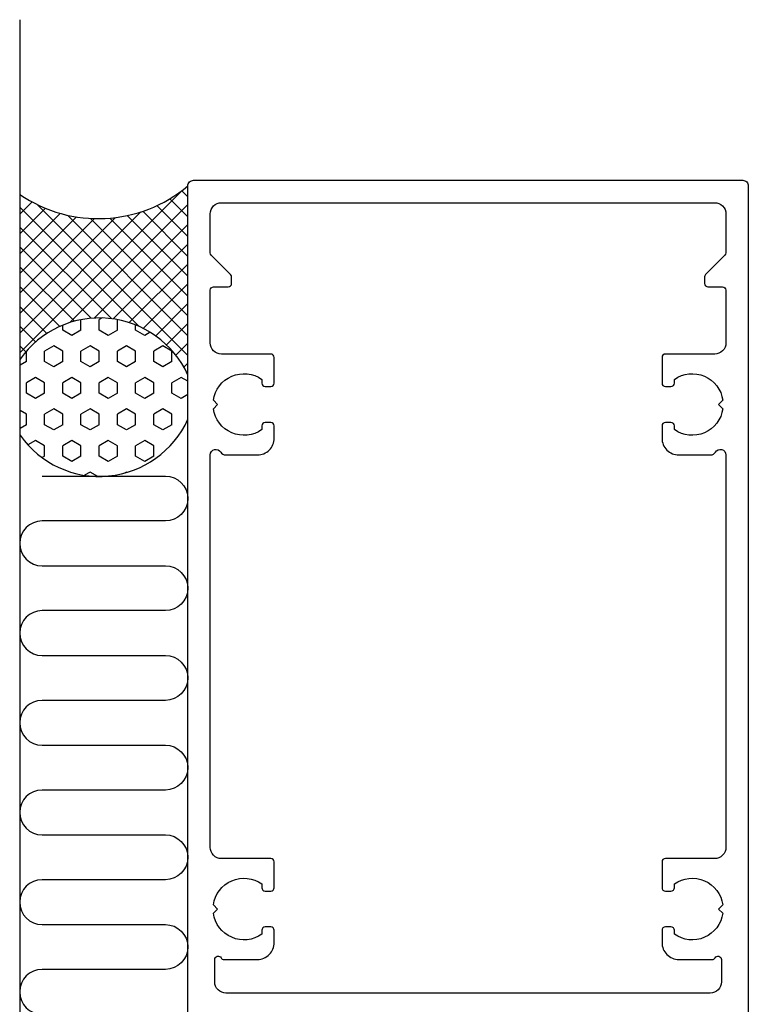
# Model space of a CAD drawing. Extents: x -40 to 41, y -96 to 59.
# Drawn here: x -40 to 25, y -29 to 59 of the extents above; entities that cross this region are included whole.
import ezdxf

# ---------------------------------------------------------------- set-up
doc = ezdxf.new("R2010")
doc.units = 0
doc.header["$LTSCALE"] = 4
doc.layers.get('0').update_dxf_attribs({"linetype": 'CONTINUOUS'})
doc.layers.add('SAPA_ANSLUTNING', color=6, linetype='CONTINUOUS')
doc.layers.add('SAPA_PROFIL', color=7, linetype='CONTINUOUS')

# ---------------------------------------------------------------- blocks, each defined once
blk = doc.blocks.new('*X10')
at = {"color": 0}
for p, q in [((676.212, 637.238), (661.748, 651.703)), ((661.806, 651.2), (662.311, 651.705)), ((662.695, 650.321), (664.083, 651.709)), ((663.455, 649.313), (665.855, 651.713)), ((674.289, 640.929), (663.511, 651.707)), ((664.077, 648.167), (667.626, 651.717)), ((664.092, 641.111), (674.713, 651.732)), ((664.541, 646.864), (669.398, 651.72)), ((664.771, 643.558), (672.942, 651.728)), ((664.805, 645.36), (671.17, 651.724)), ((673.786, 643.2), (665.275, 651.711)), ((673.695, 645.059), (667.039, 651.715)), ((673.844, 646.678), (668.803, 651.719)), ((674.163, 648.126), (670.567, 651.723)), ((674.617, 649.44), (672.33, 651.727)), ((675.185, 650.64), (674.094, 651.731)), ((661.484, 636.735), (674.969, 650.22)), ((663.251, 636.735), (673.999, 647.482)), ((674.948, 636.735), (664.426, 647.257)), ((673.18, 636.735), (664.824, 645.091)), ((665.019, 636.735), (673.71, 645.426)), ((671.413, 636.735), (664.749, 643.398)), ((666.787, 636.735), (673.736, 643.684)), ((668.555, 636.735), (673.965, 642.145)), ((669.645, 636.735), (664.417, 641.962)), ((667.877, 636.735), (663.902, 640.71)), ((670.323, 636.735), (674.346, 640.758)), ((666.109, 636.735), (663.236, 639.609)), ((672.09, 636.735), (674.852, 639.496)), ((664.342, 636.735), (662.436, 638.641)), ((662.574, 636.735), (661.507, 637.802)), ((673.858, 636.735), (675.465, 638.342)), ((660.806, 636.735), (660.447, 637.094)), ((675.626, 636.735), (676.177, 637.286))]:
    blk.add_line(p, q, dxfattribs=at)
blk = doc.blocks.new('*X9')
at = {"color": 0}
for p, q in [((655.312, 651.143), (654.989, 651.702)), ((656.25, 651.143), (656.573, 651.702)), ((660.938, 651.143), (660.615, 651.702)), ((653.906, 650.331), (653.515, 651.009)), ((655.312, 651.143), (656.25, 651.143)), ((657.656, 650.331), (658.125, 651.143)), ((658.125, 651.143), (659.062, 651.143)), ((659.531, 650.331), (659.062, 651.143)), ((660.938, 651.143), (661.872, 651.143)), ((653.437, 649.519), (653.906, 650.331)), ((658.125, 649.519), (657.656, 650.331)), ((659.062, 649.519), (659.531, 650.331)), ((652.5, 649.519), (652.374, 649.737)), ((652.5, 649.519), (653.437, 649.519)), ((654.844, 648.707), (655.312, 649.519)), ((655.312, 649.519), (656.25, 649.519)), ((656.719, 648.707), (656.25, 649.519)), ((658.125, 649.519), (659.062, 649.519)), ((660.469, 648.707), (660.938, 649.519)), ((660.938, 649.519), (661.875, 649.519)), ((662.344, 648.707), (661.875, 649.519)), ((655.312, 647.895), (654.844, 648.707)), ((656.25, 647.895), (656.719, 648.707)), ((660.938, 647.895), (660.469, 648.707)), ((661.875, 647.895), (662.344, 648.707)), ((652.031, 647.083), (652.5, 647.895)), ((652.5, 647.895), (653.437, 647.895)), ((653.906, 647.083), (653.437, 647.895)), ((655.312, 647.895), (656.25, 647.895)), ((657.656, 647.083), (658.125, 647.895)), ((658.125, 647.895), (659.062, 647.895)), ((659.531, 647.083), (659.062, 647.895)), ((660.938, 647.895), (661.875, 647.895)), ((663.281, 647.083), (663.75, 647.895)), ((663.75, 647.895), (664.194, 647.895)), ((652.5, 646.271), (652.031, 647.083)), ((653.437, 646.271), (653.906, 647.083)), ((658.125, 646.271), (657.656, 647.083)), ((659.062, 646.271), (659.531, 647.083)), ((663.75, 646.271), (663.281, 647.083)), ((651.094, 645.46), (650.804, 645.961)), ((652.5, 646.271), (653.437, 646.271)), ((654.844, 645.46), (655.312, 646.271)), ((655.312, 646.271), (656.25, 646.271)), ((656.719, 645.46), (656.25, 646.271)), ((658.125, 646.271), (659.062, 646.271)), ((660.469, 645.46), (660.938, 646.271)), ((660.938, 646.271), (661.875, 646.271)), ((662.344, 645.46), (661.875, 646.271)), ((663.75, 646.271), (664.678, 646.271)), ((650.701, 644.78), (651.094, 645.46)), ((652.031, 643.836), (652.5, 644.648)), ((652.5, 644.648), (653.437, 644.648)), ((653.906, 643.836), (653.437, 644.648)), ((655.312, 644.648), (654.844, 645.46)), ((655.312, 644.648), (656.25, 644.648)), ((656.25, 644.648), (656.719, 645.46)), ((657.656, 643.836), (658.125, 644.648)), ((658.125, 644.648), (659.062, 644.648)), ((659.531, 643.836), (659.062, 644.648)), ((660.938, 644.648), (660.469, 645.46)), ((660.938, 644.648), (661.875, 644.648)), ((661.875, 644.648), (662.344, 645.46)), ((663.281, 643.836), (663.75, 644.648)), ((663.75, 644.648), (664.688, 644.648)), ((664.834, 644.395), (664.688, 644.648)), ((652.5, 643.024), (652.031, 643.836)), ((653.437, 643.024), (653.906, 643.836)), ((658.125, 643.024), (657.656, 643.836)), ((659.062, 643.024), (659.531, 643.836)), ((663.75, 643.024), (663.281, 643.836)), ((652.5, 643.024), (653.437, 643.024)), ((654.844, 642.212), (655.312, 643.024)), ((655.312, 643.024), (656.25, 643.024)), ((656.719, 642.212), (656.25, 643.024)), ((658.125, 643.024), (659.062, 643.024)), ((660.469, 642.212), (660.938, 643.024)), ((660.938, 643.024), (661.875, 643.024)), ((662.344, 642.212), (661.875, 643.024)), ((663.75, 643.024), (664.688, 643.024)), ((664.688, 643.024), (664.688, 643.024)), ((651.094, 642.212), (650.995, 642.383)), ((651.06, 642.153), (651.094, 642.212)), ((655.312, 641.4), (654.844, 642.212)), ((656.25, 641.4), (656.719, 642.212)), ((660.938, 641.4), (660.469, 642.212)), ((661.875, 641.4), (662.344, 642.212)), ((652.031, 640.588), (652.5, 641.4)), ((652.5, 641.4), (653.437, 641.4)), ((653.906, 640.588), (653.437, 641.4)), ((655.312, 641.4), (656.25, 641.4)), ((657.656, 640.588), (658.125, 641.4)), ((658.125, 641.4), (659.062, 641.4)), ((659.531, 640.588), (659.062, 641.4)), ((660.938, 641.4), (661.875, 641.4)), ((663.281, 640.588), (663.75, 641.4)), ((663.75, 641.4), (664.214, 641.4)), ((652.5, 639.776), (652.031, 640.588)), ((653.437, 639.776), (653.906, 640.588)), ((658.125, 639.776), (657.656, 640.588)), ((659.062, 639.776), (659.531, 640.588)), ((663.562, 640.102), (663.281, 640.588)), ((652.5, 639.776), (653.437, 639.776)), ((654.844, 638.964), (655.312, 639.776)), ((655.312, 639.776), (656.25, 639.776)), ((656.719, 638.964), (656.25, 639.776)), ((658.125, 639.776), (659.062, 639.776)), ((660.469, 638.964), (660.938, 639.776)), ((660.938, 639.776), (661.875, 639.776)), ((662.344, 638.964), (661.875, 639.776)), ((655.312, 638.152), (654.844, 638.964)), ((656.25, 638.152), (656.719, 638.964)), ((660.938, 638.152), (660.469, 638.964)), ((661.875, 638.152), (662.344, 638.964)), ((655.312, 638.152), (656.25, 638.152)), ((657.656, 637.341), (658.125, 638.152)), ((658.125, 638.152), (659.062, 638.152)), ((659.531, 637.341), (659.062, 638.152)), ((660.938, 638.152), (661.875, 638.152)), ((658.006, 636.735), (657.656, 637.341)), ((659.182, 636.735), (659.531, 637.341))]:
    blk.add_line(p, q, dxfattribs=at)

msp = doc.modelspace()

# ---------------------------------------------------------------- linework, layer by layer
at = {"layer": 'SAPA_ANSLUTNING', "color": 3}
msp.add_line((-40, 58.823), (-40, -95.524), dxfattribs=at)
at = {"layer": 'SAPA_ANSLUTNING'}
msp.add_lwpolyline([(-38.006, 18.113), (-27.006, 18.113, -1), (-27.006, 14.113), (-38.006, 14.113, 1), (-38.006, 10.113), (-27.006, 10.113, -1), (-27.006, 6.113), (-38.006, 6.113, 1), (-38.006, 2.113), (-27.006, 2.113, -1), (-27.006, -1.887), (-38.006, -1.887, 1), (-38.006, -5.887), (-27.006, -5.887, -1), (-27.006, -9.887), (-38.006, -9.887, 1), (-38.006, -13.887), (-27.006, -13.887, -1), (-27.006, -17.887), (-38.006, -17.887, 1), (-38.006, -21.887), (-27.006, -21.887, -1), (-27.006, -25.887), (-38.006, -25.887, 1), (-38.006, -29.887)], format="xyb", dxfattribs=at)
for centre, radius, start, end in [((-33.001, 53.484), 12.408, 235.66314, 310.15279), ((-32.888, 23.569), 8.652, 24.26546, 144.90524), ((-32.888, 26.737), 8.652, 215.08341, 335.7363)]:
    msp.add_arc(centre, radius, start, end, dxfattribs=at)
at = {"layer": 'SAPA_PROFIL'}
msp.add_lwpolyline([(-25, -35.2), (-25, 44, -0.414214), (-24.5, 44.5), (24.5, 44.5, -0.414214), (25, 44), (25, -35.2, -0.414214)], format="xyb", dxfattribs=at)
msp.add_lwpolyline([(-22.6, -25, -0.767327), (-22.04, -24.85, 0.267949), (-21.78, -25), (-18.8, -25, 0.414214), (-17.3, -23.5), (-17.3, -22.4, 0.414214), (-17.6, -22.1), (-18.1, -22.1, 0.414214), (-18.4, -22.4), (-18.4, -22.737, -0.564355), (-22.724, -20.874), (-22.35, -20.5), (-22.724, -20.126, -0.564355), (-18.4, -18.263), (-18.4, -18.6, 0.414214), (-18.1, -18.9), (-17.6, -18.9, 0.414214), (-17.3, -18.6), (-17.3, -16.3, 0.414214), (-17.6, -16), (-22, -16, -0.414214), (-23, -15), (-23, 20, -0.767327), (-22.067, 20.25, 0.267949), (-21.634, 20), (-18.8, 20, 0.414214), (-17.3, 21.5), (-17.3, 22.6, 0.414214), (-17.6, 22.9), (-18.1, 22.9, 0.414214), (-18.4, 22.6), (-18.4, 22.263, -0.564355), (-22.724, 24.126), (-22.35, 24.5), (-22.724, 24.874, -0.564355), (-18.4, 26.737), (-18.4, 26.4, 0.414214), (-18.1, 26.1), (-17.6, 26.1, 0.414214), (-17.3, 26.4), (-17.3, 28.7, 0.414214), (-17.6, 29), (-22, 29, -0.414214), (-23, 30), (-23, 34.7, -0.414214), (-22.7, 35), (-21.4, 35, 0.414214), (-21.1, 35.3), (-21.1, 35.876, 0.198912), (-21.188, 36.088), (-22.912, 37.812, -0.198912), (-23, 38.024), (-23, 41.5, -0.414214), (-22, 42.5), (22, 42.5, -0.414214), (23, 41.5), (23, 38.024, -0.198912), (22.912, 37.812), (21.188, 36.088, 0.198912), (21.1, 35.876), (21.1, 35.3, 0.414214), (21.4, 35), (22.7, 35, -0.414214), (23, 34.7), (23, 30, -0.414214), (22, 29), (17.6, 29, 0.414214), (17.3, 28.7), (17.3, 26.4, 0.414214), (17.6, 26.1), (18.1, 26.1, 0.414214), (18.4, 26.4), (18.4, 26.737, -0.564355), (22.724, 24.874), (22.35, 24.5), (22.724, 24.126, -0.564355), (18.4, 22.263), (18.4, 22.6, 0.414214), (18.1, 22.9), (17.6, 22.9, 0.414214), (17.3, 22.6), (17.3, 21.5, 0.414214), (18.8, 20), (21.634, 20, 0.267949), (22.067, 20.25, -0.767327), (23, 20), (23, -15, -0.414214), (22, -16), (17.6, -16, 0.414214), (17.3, -16.3), (17.3, -18.6, 0.414214), (17.6, -18.9), (18.1, -18.9, 0.414214), (18.4, -18.6), (18.4, -18.263, -0.564355), (22.724, -20.126), (22.35, -20.5), (22.724, -20.874, -0.564355), (18.4, -22.737), (18.4, -22.4, 0.414214), (18.1, -22.1), (17.6, -22.1, 0.414214), (17.3, -22.4), (17.3, -23.5, 0.414214), (18.8, -25), (21.78, -25, 0.267949), (22.04, -24.85, -0.767327), (22.6, -25), (22.6, -27, -0.414214), (21.6, -28), (-21.6, -28, -0.414214), (-22.6, -27)], format="xyb", close=True, dxfattribs=at)

# ---------------------------------------------------------------- block references
at = {"layer": 'SAPA_ANSLUTNING', "rotation": 90}
for name in ['*X10', '*X9']:
    msp.add_blockref(name, (611.735, -632.615), dxfattribs=at)

doc.saveas('drawing.dxf')
